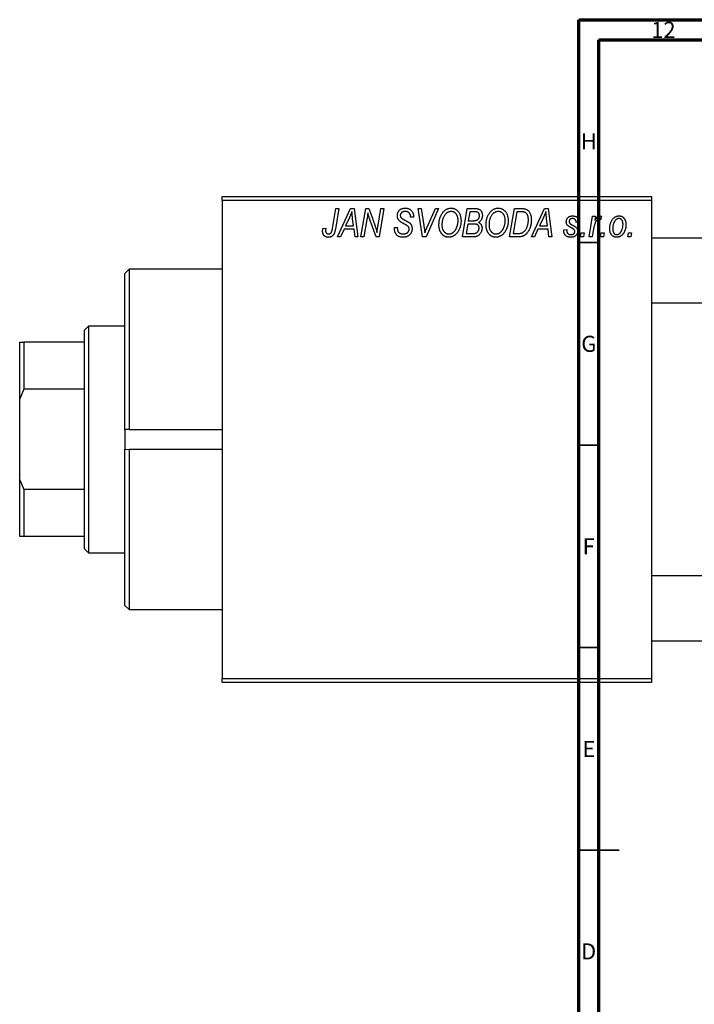
# Model space of a CAD drawing. Units: millimetres. Extents: x -123 to 633, y -71 to 415.
# Drawn here: x -123 to 44, y 172 to 415 of the extents above; entities that cross this region are included whole.
import ezdxf

# ---------------------------------------------------------------- set-up
doc = ezdxf.new("R2010")
doc.units = ezdxf.units.MM
doc.styles.add('SLDTEXTSTYLE0', font='TXT', dxfattribs={"width": 0.75})

msp = doc.modelspace()

# ---------------------------------------------------------------- linework, layer by layer
at = {"color": 7, "linetype": 'Continuous', "lineweight": 70}
for p, q in [((15, 5), (15, 415)), ((15, 415), (589, 415)), ((20, 10), (20, 410)), ((20, 410), (584, 410))]:
    msp.add_line(p, q, dxfattribs=at)
at = {"color": 7, "linetype": 'Continuous', "lineweight": 25}
for p, q in [((-73.06, 371.38), (32.94, 371.38)), ((-73.06, 370.38), (-73.06, 371.38)), ((32.94, 370.38), (-73.06, 370.38)), ((-73.06, 370.38), (-73.06, 252.38)), ((32.94, 371.38), (32.94, 370.38)), ((32.94, 370.38), (32.94, 252.38)), ((-45.81, 363.43), (-44.97, 368.38)), ((-44.23, 368.38), (-45.1, 363.25)), ((-44.97, 368.38), (-44.23, 368.38)), ((-44.61, 361.38), (-41.36, 368.38)), ((-41.36, 368.38), (-40.47, 368.38)), ((-40.47, 368.38), (-39.51, 361.38)), ((-38.79, 361.38), (-37.59, 368.38)), ((-37.59, 368.38), (-36.83, 368.38)), ((-36.83, 368.38), (-35.87, 365.74)), ((-34.56, 364.28), (-33.85, 368.38)), ((-33.11, 368.38), (-34.3, 361.38)), ((-33.85, 368.38), (-33.11, 368.38)), ((-24.67, 368.38), (-23.93, 368.38)), ((-23.6, 361.38), (-24.67, 368.38)), ((-23.93, 368.38), (-23.26, 364.21)), ((-19.61, 368.38), (-22.67, 361.38)), ((-22.42, 363.8), (-20.4, 368.38)), ((-20.4, 368.38), (-19.61, 368.38)), ((-13.7, 361.38), (-12.52, 368.38)), ((-12.52, 368.38), (-10.72, 368.38)), ((-11.92, 367.56), (-12.29, 365.38)), ((-10.67, 367.56), (-11.92, 367.56)), ((-2.06, 361.38), (-0.88, 368.38)), ((-0.28, 367.56), (-1.19, 362.2)), ((-0.88, 368.38), (0.86, 368.38)), ((0.78, 367.56), (-0.28, 367.56)), ((3.3, 361.38), (6.55, 368.38)), ((6.55, 368.38), (7.44, 368.38)), ((7.44, 368.38), (8.4, 361.38)), ((-41.6, 366.19), (-42.57, 364.11)), ((-40.58, 364.11), (-40.83, 365.87)), ((-37.31, 365.65), (-38.05, 361.38)), ((-35.06, 361.38), (-36.52, 365.41)), ((-26.52, 366.22), (-26.51, 366.38)), ((-25.79, 366.29), (-26.52, 366.22)), ((-25.79, 366.44), (-25.79, 366.29)), ((-12.29, 365.38), (-11.1, 365.38)), ((6.31, 366.19), (5.34, 364.11)), ((7.33, 364.11), (7.08, 365.87)), ((15.12, 365.02), (14.39, 364.93)), ((17.58, 361.38), (18.44, 366.47)), ((18.44, 366.47), (19.17, 366.47)), ((19.17, 366.47), (18.99, 365.42)), ((20.66, 366.38), (20.37, 365.58)), ((-48.18, 363.47), (-47.45, 363.56)), ((-42.96, 363.29), (-43.82, 361.38)), ((-40.48, 363.29), (-42.96, 363.29)), ((-42.57, 364.11), (-40.58, 364.11)), ((-40.24, 361.38), (-40.48, 363.29)), ((-30.52, 363.66), (-29.79, 363.74)), ((-29.79, 363.74), (-29.8, 363.52)), ((-12.42, 364.56), (-12.82, 362.2)), ((-12.82, 362.2), (-11.46, 362.2)), ((-10.88, 364.56), (-12.42, 364.56)), ((-1.19, 362.2), (-0.25, 362.2)), ((4.94, 363.29), (4.09, 361.38)), ((7.43, 363.29), (4.94, 363.29)), ((5.34, 364.11), (7.33, 364.11)), ((7.66, 361.38), (7.43, 363.29)), ((11.3, 363.11), (12.03, 363.2)), ((11.3, 363.01), (11.3, 363.11)), ((15.48, 361.38), (15.63, 362.38)), ((15.63, 362.38), (16.38, 362.38)), ((16.38, 362.38), (16.21, 361.38)), ((18.68, 363.42), (18.32, 361.38)), ((20.39, 361.38), (20.54, 362.38)), ((20.54, 362.38), (21.29, 362.38)), ((21.29, 362.38), (21.12, 361.38)), ((27.12, 361.38), (27.27, 362.38)), ((27.27, 362.38), (28.02, 362.38)), ((28.02, 362.38), (27.85, 361.38)), ((-43.82, 361.38), (-44.61, 361.38)), ((-39.51, 361.38), (-40.24, 361.38)), ((-38.05, 361.38), (-38.79, 361.38)), ((-34.3, 361.38), (-35.06, 361.38)), ((-22.67, 361.38), (-23.6, 361.38)), ((-10.9, 361.38), (-13.7, 361.38)), ((0.01, 361.38), (-2.06, 361.38)), ((4.09, 361.38), (3.3, 361.38)), ((8.4, 361.38), (7.66, 361.38)), ((16.21, 361.38), (15.48, 361.38)), ((18.32, 361.38), (17.58, 361.38)), ((21.12, 361.38), (20.39, 361.38)), ((27.85, 361.38), (27.12, 361.38)), ((155.81, 361.08), (32.94, 361.08)), ((-96.06, 353.38), (-97.06, 352.38)), ((-73.06, 353.38), (-96.06, 353.38)), ((-96.06, 353.38), (-96.06, 313.84)), ((-97.06, 313.81), (-97.06, 352.38)), ((32.94, 345.08), (152.01, 345.08)), ((-106.06, 339.38), (-107.06, 338.38)), ((-107.06, 335.38), (-107.06, 338.38)), ((-97.06, 339.38), (-106.06, 339.38)), ((-106.06, 339.38), (-106.06, 283.38)), ((-123.06, 335.38), (-122.06, 335.38)), ((-123.06, 321.38), (-123.06, 335.38)), ((-122.06, 335.38), (-122.06, 323.75)), ((-107.06, 335.38), (-122.06, 335.38)), ((-107.06, 323.75), (-107.06, 335.38)), ((-122.06, 323.75), (-123.06, 321.38)), ((-107.06, 323.75), (-122.06, 323.75)), ((-107.06, 299.01), (-107.06, 323.75)), ((-123.06, 301.38), (-123.06, 321.38)), ((-96.06, 313.84), (-97.06, 313.81)), ((-97.06, 313.81), (-97.06, 308.95)), ((-96.06, 313.84), (-73.06, 313.84)), ((-97.06, 308.95), (-96.06, 308.92)), ((-97.06, 270.38), (-97.06, 308.95)), ((-73.06, 308.92), (-96.06, 308.92)), ((-96.06, 308.92), (-96.06, 269.38)), ((-123.06, 287.38), (-123.06, 301.38)), ((-123.06, 301.38), (-122.06, 299.01)), ((-122.06, 299.01), (-122.06, 287.38)), ((-107.06, 299.01), (-122.06, 299.01)), ((-107.06, 287.38), (-107.06, 299.01)), ((-122.06, 287.38), (-123.06, 287.38)), ((-107.06, 287.38), (-122.06, 287.38)), ((-107.06, 284.38), (-107.06, 287.38)), ((-107.06, 284.38), (-106.06, 283.38)), ((-106.06, 283.38), (-97.06, 283.38)), ((268.94, 277.68), (32.94, 277.68)), ((-97.06, 270.38), (-96.06, 269.38)), ((-96.06, 269.38), (-73.06, 269.38)), ((32.94, 261.68), (268.94, 261.68)), ((-73.06, 252.38), (32.94, 252.38)), ((-73.06, 251.38), (-73.06, 252.38)), ((32.94, 251.38), (-73.06, 251.38)), ((32.94, 252.38), (32.94, 251.38))]:
    msp.add_line(p, q, dxfattribs=at)
at = {"color": 7, "linetype": 'Continuous', "lineweight": 35}
for p, q in [((20, 360), (15, 360)), ((20, 310), (15, 310)), ((20, 260), (15, 260)), ((15, 210), (25, 210)), ((20, 210), (15, 210))]:
    msp.add_line(p, q, dxfattribs=at)
at = {"color": 7, "linetype": 'Continuous', "lineweight": 25}
for points, knots in [([(-41.02, 367.62), (-41.05, 367.51), (-41.13, 367.29), (-41.26, 366.95), (-41.42, 366.57), (-41.54, 366.32), (-41.6, 366.19)], [0, 0, 0, 0, 0.21607, 0.454799, 0.715604, 1, 1, 1, 1]), ([(-40.83, 365.87), (-40.84, 365.95), (-40.87, 366.12), (-40.9, 366.37), (-40.93, 366.6), (-40.95, 366.82), (-40.97, 367.04), (-40.99, 367.24), (-41.01, 367.43), (-41.01, 367.56), (-41.02, 367.62)], [0, 0, 0, 0, 0.1470035, 0.2872716, 0.4217205, 0.5494636, 0.671407, 0.7875598, 0.8970633, 1, 1, 1, 1]), ([(-37.08, 367.31), (-37.09, 367.19), (-37.11, 366.94), (-37.16, 366.54), (-37.23, 366.11), (-37.28, 365.81), (-37.31, 365.65)], [0, 0, 0, 0, 0.215514, 0.454705, 0.715314, 1, 1, 1, 1]), ([(-36.52, 365.41), (-36.58, 365.58), (-36.68, 365.92), (-36.84, 366.41), (-36.97, 366.87), (-37.04, 367.17), (-37.08, 367.31)], [0, 0, 0, 0, 0.279135, 0.538445, 0.779157, 1, 1, 1, 1]), ([(-29.79, 366.61), (-29.79, 366.68), (-29.78, 366.81), (-29.76, 367.01), (-29.72, 367.19), (-29.66, 367.37), (-29.59, 367.53), (-29.5, 367.69), (-29.39, 367.83), (-29.27, 367.96), (-29.13, 368.08), (-28.98, 368.19), (-28.82, 368.27), (-28.65, 368.35), (-28.46, 368.4), (-28.26, 368.44), (-28.05, 368.47), (-27.91, 368.47), (-27.83, 368.47)], [0, 0, 0, 0, 0.066693, 0.131022, 0.192633, 0.25246, 0.311271, 0.36977, 0.428017, 0.487385, 0.546826, 0.606416, 0.666886, 0.728073, 0.791764, 0.857836, 0.927254, 1, 1, 1, 1]), ([(-27.86, 367.65), (-27.9, 367.65), (-27.99, 367.65), (-28.12, 367.64), (-28.25, 367.62), (-28.36, 367.59), (-28.47, 367.55), (-28.57, 367.5), (-28.66, 367.45), (-28.75, 367.38), (-28.82, 367.31), (-28.88, 367.23), (-28.94, 367.15), (-28.98, 367.06), (-29.02, 366.97), (-29.04, 366.87), (-29.06, 366.77), (-29.06, 366.69), (-29.06, 366.66)], [0, 0, 0, 0, 0.078874, 0.153238, 0.223467, 0.291561, 0.355687, 0.41829, 0.478582, 0.538275, 0.596891, 0.653438, 0.709664, 0.765428, 0.821453, 0.878621, 0.938009, 1, 1, 1, 1]), ([(-26.51, 366.38), (-26.51, 366.44), (-26.52, 366.55), (-26.55, 366.71), (-26.6, 366.87), (-26.67, 367.03), (-26.76, 367.17), (-26.88, 367.29), (-27, 367.4), (-27.15, 367.49), (-27.31, 367.57), (-27.48, 367.62), (-27.66, 367.65), (-27.79, 367.65), (-27.86, 367.65)], [0, 0, 0, 0, 0.08218, 0.1629, 0.243329, 0.324985, 0.406155, 0.485584, 0.565597, 0.647922, 0.731777, 0.81743, 0.906898, 1, 1, 1, 1]), ([(-27.83, 368.47), (-27.73, 368.47), (-27.53, 368.46), (-27.25, 368.42), (-26.99, 368.34), (-26.76, 368.23), (-26.54, 368.08), (-26.35, 367.91), (-26.19, 367.71), (-26.04, 367.49), (-25.93, 367.24), (-25.85, 366.98), (-25.8, 366.72), (-25.79, 366.53), (-25.79, 366.44)], [0, 0, 0, 0, 0.093705, 0.181461, 0.264701, 0.344698, 0.423293, 0.501994, 0.581872, 0.665001, 0.749324, 0.83241, 0.915482, 1, 1, 1, 1]), ([(-19.52, 364.32), (-19.51, 364.47), (-19.51, 364.78), (-19.46, 365.22), (-19.39, 365.64), (-19.28, 366.04), (-19.15, 366.42), (-18.98, 366.78), (-18.79, 367.11), (-18.64, 367.31), (-18.56, 367.42)], [0, 0, 0, 0, 0.1409755, 0.2756587, 0.405254, 0.529661, 0.6505885, 0.7685867, 0.8846941, 1, 1, 1, 1]), ([(-18.56, 367.42), (-18.49, 367.5), (-18.35, 367.66), (-18.11, 367.88), (-17.87, 368.06), (-17.62, 368.21), (-17.35, 368.33), (-17.07, 368.41), (-16.78, 368.46), (-16.58, 368.47), (-16.48, 368.47)], [0, 0, 0, 0, 0.136649, 0.267317, 0.392462, 0.514504, 0.634349, 0.753991, 0.875713, 1, 1, 1, 1]), ([(-16.5, 367.65), (-16.57, 367.65), (-16.71, 367.65), (-16.91, 367.61), (-17.1, 367.55), (-17.29, 367.46), (-17.47, 367.35), (-17.65, 367.22), (-17.82, 367.06), (-17.93, 366.94), (-17.99, 366.88)], [0, 0, 0, 0, 0.117728, 0.233769, 0.350965, 0.4701, 0.593538, 0.722044, 0.856958, 1, 1, 1, 1]), ([(-14.79, 365.43), (-14.79, 365.52), (-14.8, 365.68), (-14.82, 365.92), (-14.86, 366.14), (-14.91, 366.35), (-14.98, 366.55), (-15.07, 366.74), (-15.17, 366.91), (-15.29, 367.06), (-15.42, 367.2), (-15.55, 367.32), (-15.69, 367.42), (-15.84, 367.51), (-16, 367.57), (-16.16, 367.62), (-16.33, 367.65), (-16.45, 367.65), (-16.5, 367.65)], [0, 0, 0, 0, 0.080233, 0.156686, 0.228935, 0.298158, 0.36508, 0.429725, 0.492502, 0.554569, 0.615156, 0.672906, 0.72873, 0.782677, 0.836275, 0.890041, 0.944187, 1, 1, 1, 1]), ([(-16.48, 368.47), (-16.4, 368.47), (-16.23, 368.46), (-15.99, 368.43), (-15.75, 368.36), (-15.53, 368.27), (-15.32, 368.15), (-15.12, 368.01), (-14.93, 367.84), (-14.75, 367.65), (-14.59, 367.43), (-14.45, 367.2), (-14.33, 366.94), (-14.23, 366.66), (-14.16, 366.36), (-14.1, 366.04), (-14.07, 365.71), (-14.06, 365.47), (-14.06, 365.36)], [0, 0, 0, 0, 0.057263, 0.112568, 0.166985, 0.220742, 0.275104, 0.330458, 0.387584, 0.447151, 0.508197, 0.570573, 0.634393, 0.700852, 0.770128, 0.84281, 0.919314, 1, 1, 1, 1]), ([(-10.72, 368.38), (-10.67, 368.38), (-10.57, 368.38), (-10.42, 368.38), (-10.29, 368.36), (-10.16, 368.35), (-10.04, 368.34), (-9.94, 368.32), (-9.84, 368.29), (-9.78, 368.27), (-9.75, 368.26)], [0, 0, 0, 0, 0.160667, 0.311308, 0.450626, 0.580101, 0.699851, 0.808858, 0.908906, 1, 1, 1, 1]), ([(-9.52, 366.65), (-9.52, 366.7), (-9.52, 366.8), (-9.54, 366.93), (-9.59, 367.06), (-9.64, 367.18), (-9.71, 367.28), (-9.78, 367.36), (-9.87, 367.43), (-9.97, 367.48), (-10.09, 367.52), (-10.25, 367.55), (-10.45, 367.56), (-10.59, 367.56), (-10.67, 367.56)], [0, 0, 0, 0, 0.087384, 0.169067, 0.245795, 0.32049, 0.391012, 0.456907, 0.520234, 0.58197, 0.653444, 0.747012, 0.862036, 1, 1, 1, 1]), ([(-9.75, 368.26), (-9.68, 368.23), (-9.54, 368.18), (-9.34, 368.04), (-9.17, 367.88), (-9.03, 367.69), (-8.92, 367.48), (-8.85, 367.23), (-8.8, 366.96), (-8.79, 366.78), (-8.79, 366.68)], [0, 0, 0, 0, 0.119928, 0.235269, 0.350507, 0.46798, 0.589731, 0.717624, 0.853308, 1, 1, 1, 1]), ([(-7.88, 364.32), (-7.88, 364.47), (-7.87, 364.78), (-7.83, 365.22), (-7.75, 365.64), (-7.65, 366.04), (-7.51, 366.42), (-7.35, 366.78), (-7.15, 367.11), (-7, 367.31), (-6.92, 367.42)], [0, 0, 0, 0, 0.1409755, 0.2756587, 0.405254, 0.529661, 0.6505885, 0.7685867, 0.8846941, 1, 1, 1, 1]), ([(-6.92, 367.42), (-6.85, 367.5), (-6.71, 367.66), (-6.48, 367.88), (-6.24, 368.06), (-5.98, 368.21), (-5.71, 368.33), (-5.43, 368.41), (-5.14, 368.46), (-4.94, 368.47), (-4.84, 368.47)], [0, 0, 0, 0, 0.136649, 0.267317, 0.392462, 0.514504, 0.634349, 0.753991, 0.875713, 1, 1, 1, 1]), ([(-4.87, 367.65), (-4.94, 367.65), (-5.07, 367.65), (-5.27, 367.61), (-5.46, 367.55), (-5.65, 367.46), (-5.84, 367.35), (-6.02, 367.22), (-6.19, 367.06), (-6.29, 366.94), (-6.35, 366.88)], [0, 0, 0, 0, 0.117728, 0.233769, 0.350965, 0.4701, 0.593538, 0.722044, 0.856958, 1, 1, 1, 1]), ([(-3.15, 365.43), (-3.16, 365.52), (-3.16, 365.68), (-3.18, 365.92), (-3.22, 366.14), (-3.27, 366.35), (-3.35, 366.55), (-3.43, 366.74), (-3.53, 366.91), (-3.65, 367.06), (-3.78, 367.2), (-3.92, 367.32), (-4.06, 367.42), (-4.21, 367.51), (-4.36, 367.57), (-4.53, 367.62), (-4.69, 367.65), (-4.81, 367.65), (-4.87, 367.65)], [0, 0, 0, 0, 0.080233, 0.156686, 0.228935, 0.298158, 0.36508, 0.429725, 0.492502, 0.554569, 0.615156, 0.672906, 0.72873, 0.782677, 0.836275, 0.890041, 0.944187, 1, 1, 1, 1]), ([(-4.84, 368.47), (-4.76, 368.47), (-4.59, 368.46), (-4.35, 368.43), (-4.12, 368.36), (-3.89, 368.27), (-3.68, 368.15), (-3.48, 368.01), (-3.29, 367.84), (-3.11, 367.65), (-2.95, 367.43), (-2.81, 367.2), (-2.69, 366.94), (-2.59, 366.66), (-2.52, 366.36), (-2.47, 366.04), (-2.43, 365.71), (-2.43, 365.47), (-2.43, 365.36)], [0, 0, 0, 0, 0.057263, 0.112568, 0.166985, 0.220742, 0.275104, 0.330458, 0.387584, 0.447151, 0.508197, 0.570573, 0.634393, 0.700852, 0.770128, 0.84281, 0.919314, 1, 1, 1, 1]), ([(1.69, 367.44), (1.67, 367.45), (1.61, 367.47), (1.52, 367.5), (1.43, 367.52), (1.32, 367.53), (1.2, 367.55), (1.06, 367.56), (0.92, 367.56), (0.83, 367.56), (0.78, 367.56)], [0, 0, 0, 0, 0.088885, 0.18856, 0.296421, 0.416746, 0.545791, 0.686729, 0.838076, 1, 1, 1, 1]), ([(0.86, 368.38), (0.96, 368.38), (1.13, 368.38), (1.37, 368.36), (1.58, 368.34), (1.7, 368.3), (1.76, 368.29)], [0, 0, 0, 0, 0.30603, 0.57481, 0.80566, 1, 1, 1, 1]), ([(2.57, 365.56), (2.57, 365.62), (2.57, 365.75), (2.56, 365.93), (2.54, 366.11), (2.52, 366.27), (2.48, 366.42), (2.44, 366.56), (2.4, 366.69), (2.34, 366.82), (2.28, 366.93), (2.21, 367.03), (2.14, 367.12), (2.06, 367.21), (1.98, 367.28), (1.89, 367.35), (1.79, 367.4), (1.73, 367.43), (1.69, 367.44)], [0, 0, 0, 0, 0.0874471, 0.1698532, 0.2487234, 0.3230177, 0.3933724, 0.4601285, 0.523179, 0.583882, 0.6417016, 0.6973284, 0.7504393, 0.8013819, 0.8519377, 0.9015654, 0.9505224, 1, 1, 1, 1]), ([(1.76, 368.29), (1.83, 368.27), (1.98, 368.22), (2.19, 368.11), (2.39, 367.97), (2.57, 367.81), (2.74, 367.62), (2.88, 367.39), (3.01, 367.14), (3.12, 366.86), (3.2, 366.56), (3.26, 366.23), (3.3, 365.88), (3.3, 365.64), (3.3, 365.52)], [0, 0, 0, 0, 0.068399, 0.1366601, 0.2059934, 0.2775885, 0.351883, 0.4292789, 0.5112997, 0.5985757, 0.6912952, 0.7885289, 0.8914048, 1, 1, 1, 1]), ([(6.89, 367.62), (6.86, 367.51), (6.78, 367.29), (6.65, 366.95), (6.49, 366.57), (6.37, 366.32), (6.31, 366.19)], [0, 0, 0, 0, 0.21607, 0.454799, 0.715604, 1, 1, 1, 1]), ([(7.08, 365.87), (7.06, 365.95), (7.04, 366.12), (7.01, 366.37), (6.98, 366.6), (6.96, 366.82), (6.94, 367.04), (6.92, 367.24), (6.9, 367.43), (6.9, 367.56), (6.89, 367.62)], [0, 0, 0, 0, 0.1470035, 0.2872716, 0.4217205, 0.5494636, 0.671407, 0.7875598, 0.8970633, 1, 1, 1, 1]), ([(-35.87, 365.74), (-35.84, 365.65), (-35.77, 365.46), (-35.67, 365.19), (-35.58, 364.93), (-35.49, 364.69), (-35.41, 364.45), (-35.33, 364.23), (-35.26, 364.02), (-35.22, 363.88), (-35.2, 363.81)], [0, 0, 0, 0, 0.147332, 0.288495, 0.422604, 0.550785, 0.67258, 0.788449, 0.897293, 1, 1, 1, 1]), ([(-28.97, 365.08), (-29.03, 365.14), (-29.16, 365.23), (-29.33, 365.4), (-29.48, 365.58), (-29.59, 365.76), (-29.68, 365.96), (-29.75, 366.16), (-29.78, 366.38), (-29.79, 366.54), (-29.79, 366.61)], [0, 0, 0, 0, 0.139518, 0.270409, 0.394742, 0.513131, 0.630361, 0.748691, 0.87196, 1, 1, 1, 1]), ([(-29.06, 366.66), (-29.06, 366.63), (-29.06, 366.56), (-29.05, 366.47), (-29.03, 366.38), (-29, 366.3), (-28.96, 366.22), (-28.91, 366.15), (-28.85, 366.09), (-28.81, 366.05), (-28.79, 366.03)], [0, 0, 0, 0, 0.138833, 0.272733, 0.399006, 0.521115, 0.640682, 0.759436, 0.877627, 1, 1, 1, 1]), ([(-28.09, 364.58), (-28.14, 364.6), (-28.24, 364.66), (-28.38, 364.73), (-28.51, 364.8), (-28.63, 364.87), (-28.73, 364.93), (-28.82, 364.99), (-28.9, 365.04), (-28.94, 365.07), (-28.97, 365.08)], [0, 0, 0, 0, 0.172642, 0.330919, 0.476652, 0.608091, 0.727004, 0.830999, 0.922499, 1, 1, 1, 1]), ([(-28.79, 366.03), (-28.76, 366.01), (-28.71, 365.97), (-28.6, 365.9), (-28.48, 365.82), (-28.33, 365.74), (-28.17, 365.64), (-27.98, 365.54), (-27.76, 365.42), (-27.61, 365.35), (-27.54, 365.3)], [0, 0, 0, 0, 0.068475, 0.152312, 0.252478, 0.368738, 0.501963, 0.651234, 0.817531, 1, 1, 1, 1]), ([(-27.54, 365.3), (-27.48, 365.27), (-27.37, 365.22), (-27.21, 365.13), (-27.07, 365.05), (-26.95, 364.96), (-26.84, 364.89), (-26.74, 364.82), (-26.67, 364.75), (-26.58, 364.67), (-26.5, 364.56), (-26.41, 364.42), (-26.33, 364.27), (-26.27, 364.1), (-26.22, 363.93), (-26.18, 363.74), (-26.16, 363.55), (-26.15, 363.42), (-26.15, 363.35)], [0, 0, 0, 0, 0.075997, 0.145862, 0.209346, 0.266593, 0.318313, 0.363687, 0.403716, 0.437756, 0.501182, 0.565346, 0.631167, 0.699697, 0.770608, 0.843961, 0.920277, 1, 1, 1, 1]), ([(-17.99, 366.88), (-18.05, 366.79), (-18.18, 366.63), (-18.34, 366.36), (-18.48, 366.06), (-18.6, 365.75), (-18.68, 365.41), (-18.75, 365.06), (-18.78, 364.68), (-18.79, 364.42), (-18.79, 364.28)], [0, 0, 0, 0, 0.113035, 0.226833, 0.343503, 0.463933, 0.588336, 0.718997, 0.855944, 1, 1, 1, 1]), ([(-14.06, 365.36), (-14.06, 365.26), (-14.07, 365.07), (-14.09, 364.78), (-14.12, 364.5), (-14.17, 364.23), (-14.24, 363.97), (-14.31, 363.71), (-14.41, 363.46), (-14.51, 363.22), (-14.63, 362.98), (-14.75, 362.77), (-14.89, 362.56), (-15.03, 362.38), (-15.17, 362.2), (-15.33, 362.04), (-15.49, 361.9), (-15.66, 361.77), (-15.83, 361.66), (-16.01, 361.56), (-16.19, 361.48), (-16.37, 361.41), (-16.55, 361.36), (-16.74, 361.32), (-16.92, 361.29), (-17.05, 361.29), (-17.11, 361.29)], [0, 0, 0, 0, 0.051795, 0.102706, 0.152363, 0.20141, 0.249746, 0.297455, 0.344845, 0.392009, 0.438322, 0.482904, 0.52599, 0.567516, 0.607845, 0.646963, 0.685433, 0.723119, 0.76018, 0.796023, 0.830829, 0.865359, 0.899013, 0.932797, 0.966382, 1, 1, 1, 1]), ([(-17.06, 362.11), (-17.02, 362.11), (-16.93, 362.11), (-16.79, 362.13), (-16.66, 362.16), (-16.53, 362.2), (-16.4, 362.26), (-16.27, 362.32), (-16.14, 362.4), (-16.01, 362.49), (-15.88, 362.59), (-15.76, 362.7), (-15.65, 362.83), (-15.54, 362.97), (-15.43, 363.13), (-15.33, 363.3), (-15.23, 363.48), (-15.14, 363.67), (-15.06, 363.87), (-14.99, 364.08), (-14.93, 364.3), (-14.88, 364.52), (-14.84, 364.74), (-14.81, 364.97), (-14.79, 365.2), (-14.79, 365.35), (-14.79, 365.43)], [0, 0, 0, 0, 0.030176, 0.060293, 0.090803, 0.121741, 0.153666, 0.186656, 0.220594, 0.25591, 0.292425, 0.329862, 0.368912, 0.409588, 0.452023, 0.496192, 0.542678, 0.591467, 0.641257, 0.690858, 0.741213, 0.791552, 0.842645, 0.894004, 0.946744, 1, 1, 1, 1]), ([(-11.1, 365.38), (-11.03, 365.38), (-10.9, 365.38), (-10.71, 365.4), (-10.54, 365.42), (-10.38, 365.45), (-10.24, 365.49), (-10.12, 365.54), (-10.01, 365.6), (-9.95, 365.65), (-9.92, 365.67)], [0, 0, 0, 0, 0.16478, 0.317369, 0.458139, 0.586478, 0.703401, 0.810687, 0.908475, 1, 1, 1, 1]), ([(-9.92, 365.67), (-9.89, 365.7), (-9.82, 365.77), (-9.74, 365.87), (-9.67, 365.98), (-9.62, 366.1), (-9.57, 366.23), (-9.54, 366.36), (-9.52, 366.5), (-9.52, 366.6), (-9.52, 366.65)], [0, 0, 0, 0, 0.123467, 0.244945, 0.364273, 0.485492, 0.607054, 0.732837, 0.864398, 1, 1, 1, 1]), ([(-8.79, 366.68), (-8.79, 366.58), (-8.8, 366.39), (-8.85, 366.12), (-8.92, 365.87), (-9.03, 365.64), (-9.16, 365.43), (-9.33, 365.25), (-9.53, 365.09), (-9.68, 365.01), (-9.75, 364.97)], [0, 0, 0, 0, 0.139737, 0.27085, 0.396572, 0.518678, 0.638194, 0.756304, 0.875627, 1, 1, 1, 1]), ([(-9.75, 364.97), (-9.69, 364.94), (-9.55, 364.88), (-9.38, 364.75), (-9.22, 364.61), (-9.1, 364.43), (-9, 364.24), (-8.93, 364.03), (-8.89, 363.8), (-8.88, 363.64), (-8.88, 363.56)], [0, 0, 0, 0, 0.126608, 0.247435, 0.365969, 0.484667, 0.605544, 0.729814, 0.860223, 1, 1, 1, 1]), ([(-6.35, 366.88), (-6.41, 366.79), (-6.54, 366.63), (-6.71, 366.36), (-6.85, 366.06), (-6.96, 365.75), (-7.05, 365.41), (-7.11, 365.06), (-7.15, 364.68), (-7.15, 364.42), (-7.15, 364.28)], [0, 0, 0, 0, 0.113035, 0.226833, 0.343503, 0.463933, 0.588336, 0.718997, 0.855944, 1, 1, 1, 1]), ([(-2.43, 365.36), (-2.43, 365.26), (-2.43, 365.07), (-2.45, 364.78), (-2.49, 364.5), (-2.54, 364.23), (-2.6, 363.97), (-2.68, 363.71), (-2.77, 363.46), (-2.88, 363.22), (-2.99, 362.98), (-3.12, 362.77), (-3.25, 362.56), (-3.39, 362.38), (-3.53, 362.2), (-3.69, 362.04), (-3.85, 361.9), (-4.02, 361.77), (-4.19, 361.66), (-4.37, 361.56), (-4.55, 361.48), (-4.73, 361.41), (-4.91, 361.36), (-5.1, 361.32), (-5.29, 361.29), (-5.41, 361.29), (-5.48, 361.29)], [0, 0, 0, 0, 0.051795, 0.102706, 0.152363, 0.20141, 0.249746, 0.297455, 0.344845, 0.392009, 0.438322, 0.482904, 0.52599, 0.567516, 0.607845, 0.646963, 0.685433, 0.723119, 0.76018, 0.796023, 0.830829, 0.865359, 0.899013, 0.932797, 0.966382, 1, 1, 1, 1]), ([(-5.42, 362.11), (-5.38, 362.11), (-5.29, 362.11), (-5.16, 362.13), (-5.03, 362.16), (-4.89, 362.2), (-4.76, 362.26), (-4.63, 362.32), (-4.5, 362.4), (-4.37, 362.49), (-4.25, 362.59), (-4.13, 362.7), (-4.01, 362.83), (-3.9, 362.97), (-3.79, 363.13), (-3.69, 363.3), (-3.59, 363.48), (-3.5, 363.67), (-3.42, 363.87), (-3.35, 364.08), (-3.29, 364.3), (-3.24, 364.52), (-3.2, 364.74), (-3.17, 364.97), (-3.16, 365.2), (-3.15, 365.35), (-3.15, 365.43)], [0, 0, 0, 0, 0.030176, 0.060293, 0.090803, 0.121741, 0.153666, 0.186656, 0.220594, 0.25591, 0.292425, 0.329862, 0.368912, 0.409588, 0.452023, 0.496192, 0.542678, 0.591467, 0.641257, 0.690858, 0.741213, 0.791552, 0.842645, 0.894004, 0.946744, 1, 1, 1, 1]), ([(-0.25, 362.2), (-0.15, 362.2), (0.05, 362.2), (0.35, 362.23), (0.61, 362.27), (0.86, 362.33), (1.09, 362.41), (1.3, 362.53), (1.5, 362.68), (1.69, 362.86), (1.86, 363.08), (2.03, 363.33), (2.18, 363.63), (2.32, 363.96), (2.43, 364.32), (2.51, 364.71), (2.56, 365.13), (2.57, 365.41), (2.57, 365.56)], [0, 0, 0, 0, 0.062915, 0.120932, 0.174541, 0.224149, 0.271664, 0.31946, 0.368868, 0.420564, 0.475738, 0.536011, 0.602025, 0.674156, 0.750579, 0.829645, 0.912679, 1, 1, 1, 1]), ([(3.3, 365.52), (3.3, 365.43), (3.3, 365.27), (3.28, 365.02), (3.26, 364.78), (3.22, 364.55), (3.18, 364.32), (3.13, 364.1), (3.06, 363.88), (2.97, 363.61), (2.83, 363.28), (2.65, 362.92), (2.44, 362.59), (2.26, 362.35), (2.1, 362.17), (1.98, 362.05), (1.85, 361.94), (1.71, 361.84), (1.58, 361.75), (1.43, 361.68), (1.29, 361.6), (1.18, 361.57), (1.13, 361.55)], [0, 0, 0, 0, 0.052452, 0.103815, 0.153847, 0.203251, 0.25154, 0.299114, 0.346, 0.392481, 0.482122, 0.566403, 0.646146, 0.722004, 0.758498, 0.794325, 0.82942, 0.864146, 0.898169, 0.931984, 0.966048, 1, 1, 1, 1]), ([(11.94, 365.11), (11.94, 365.17), (11.94, 365.27), (11.96, 365.42), (12, 365.56), (12.04, 365.69), (12.1, 365.82), (12.17, 365.94), (12.26, 366.05), (12.36, 366.16), (12.47, 366.25), (12.58, 366.34), (12.71, 366.41), (12.84, 366.46), (12.99, 366.51), (13.14, 366.54), (13.3, 366.56), (13.41, 366.56), (13.46, 366.56)], [0, 0, 0, 0, 0.065575, 0.128562, 0.189782, 0.249457, 0.3086, 0.367348, 0.427807, 0.488612, 0.549953, 0.611151, 0.671683, 0.733076, 0.796748, 0.861808, 0.929045, 1, 1, 1, 1]), ([(13.18, 363.63), (13.13, 363.66), (13.03, 363.71), (12.9, 363.78), (12.77, 363.85), (12.67, 363.92), (12.57, 363.98), (12.49, 364.03), (12.42, 364.09), (12.34, 364.15), (12.26, 364.22), (12.18, 364.32), (12.1, 364.44), (12.05, 364.56), (12, 364.69), (11.96, 364.82), (11.94, 364.97), (11.94, 365.06), (11.94, 365.11)], [0, 0, 0, 0, 0.081881, 0.157335, 0.225441, 0.287158, 0.342152, 0.390244, 0.432081, 0.467328, 0.530587, 0.593669, 0.657793, 0.72303, 0.789229, 0.856822, 0.926983, 1, 1, 1, 1]), ([(13.43, 365.93), (13.37, 365.92), (13.27, 365.92), (13.12, 365.88), (12.99, 365.81), (12.88, 365.72), (12.78, 365.61), (12.71, 365.49), (12.67, 365.36), (12.67, 365.27), (12.66, 365.23)], [0, 0, 0, 0, 0.140825, 0.27227, 0.398399, 0.525337, 0.650227, 0.768763, 0.882486, 1, 1, 1, 1]), ([(12.66, 365.23), (12.67, 365.19), (12.67, 365.11), (12.68, 365), (12.7, 364.91), (12.73, 364.84), (12.74, 364.81)], [0, 0, 0, 0, 0.276974, 0.532375, 0.774752, 1, 1, 1, 1]), ([(12.74, 364.81), (12.75, 364.8), (12.76, 364.76), (12.8, 364.71), (12.86, 364.66), (12.93, 364.61), (13.01, 364.55), (13.1, 364.49), (13.21, 364.42), (13.29, 364.38), (13.34, 364.36)], [0, 0, 0, 0, 0.06849, 0.150949, 0.248595, 0.363966, 0.496464, 0.644974, 0.813896, 1, 1, 1, 1]), ([(14.39, 364.93), (14.39, 365), (14.38, 365.15), (14.32, 365.35), (14.24, 365.52), (14.13, 365.67), (13.98, 365.79), (13.82, 365.87), (13.63, 365.92), (13.5, 365.92), (13.43, 365.93)], [0, 0, 0, 0, 0.145058, 0.276504, 0.398306, 0.515263, 0.630097, 0.745793, 0.868001, 1, 1, 1, 1]), ([(13.46, 366.56), (13.52, 366.56), (13.64, 366.56), (13.82, 366.54), (13.98, 366.51), (14.14, 366.46), (14.29, 366.41), (14.42, 366.34), (14.55, 366.25), (14.66, 366.16), (14.77, 366.05), (14.86, 365.93), (14.93, 365.81), (15, 365.67), (15.05, 365.52), (15.09, 365.36), (15.11, 365.19), (15.12, 365.08), (15.12, 365.02)], [0, 0, 0, 0, 0.07225, 0.141018, 0.206059, 0.269164, 0.330027, 0.389406, 0.447953, 0.506347, 0.564487, 0.622371, 0.680199, 0.739599, 0.800735, 0.864194, 0.93042, 1, 1, 1, 1]), ([(20.01, 365.74), (19.98, 365.74), (19.92, 365.74), (19.82, 365.71), (19.73, 365.67), (19.64, 365.62), (19.55, 365.54), (19.46, 365.45), (19.36, 365.35), (19.27, 365.23), (19.18, 365.09), (19.1, 364.92), (19.02, 364.73), (18.94, 364.51), (18.87, 364.27), (18.8, 364.01), (18.74, 363.72), (18.7, 363.52), (18.68, 363.42)], [0, 0, 0, 0, 0.0320567, 0.0655625, 0.1004002, 0.1382028, 0.179014, 0.2234514, 0.2718664, 0.3249281, 0.3834484, 0.4487951, 0.5209568, 0.6014006, 0.688814, 0.7846111, 0.8883046, 1, 1, 1, 1]), ([(18.99, 365.42), (19.04, 365.51), (19.13, 365.68), (19.28, 365.91), (19.42, 366.11), (19.57, 366.27), (19.72, 366.4), (19.87, 366.49), (20.02, 366.55), (20.12, 366.56), (20.17, 366.56)], [0, 0, 0, 0, 0.178471, 0.337989, 0.48161, 0.608663, 0.721372, 0.821967, 0.91329, 1, 1, 1, 1]), ([(20.37, 365.58), (20.35, 365.61), (20.29, 365.66), (20.2, 365.7), (20.11, 365.74), (20.04, 365.74), (20.01, 365.74)], [0, 0, 0, 0, 0.276003, 0.528775, 0.766566, 1, 1, 1, 1]), ([(20.17, 366.56), (20.21, 366.56), (20.28, 366.56), (20.4, 366.52), (20.53, 366.46), (20.62, 366.41), (20.66, 366.38)], [0, 0, 0, 0, 0.200734, 0.431429, 0.695976, 1, 1, 1, 1]), ([(22.66, 363.32), (22.67, 363.43), (22.67, 363.65), (22.7, 363.97), (22.75, 364.28), (22.82, 364.57), (22.9, 364.86), (23.01, 365.13), (23.14, 365.38), (23.29, 365.62), (23.45, 365.84), (23.62, 366.04), (23.81, 366.2), (24.02, 366.33), (24.24, 366.44), (24.47, 366.51), (24.71, 366.56), (24.88, 366.56), (24.97, 366.56)], [0, 0, 0, 0, 0.0753615, 0.1481167, 0.2185236, 0.286637, 0.3534497, 0.41845, 0.4829585, 0.5466728, 0.6085388, 0.6672966, 0.7232388, 0.7779178, 0.8319684, 0.8865063, 0.9422129, 1, 1, 1, 1]), ([(24.94, 365.93), (24.87, 365.92), (24.75, 365.92), (24.57, 365.86), (24.39, 365.77), (24.24, 365.68), (24.13, 365.58), (24.05, 365.49), (23.97, 365.39), (23.89, 365.29), (23.82, 365.17), (23.75, 365.04), (23.69, 364.89), (23.61, 364.69), (23.52, 364.42), (23.45, 364.09), (23.4, 363.75), (23.39, 363.51), (23.39, 363.4)], [0, 0, 0, 0, 0.056577, 0.114643, 0.175384, 0.24079, 0.275462, 0.31222, 0.350413, 0.390876, 0.43379, 0.479106, 0.526596, 0.57736, 0.681625, 0.785879, 0.892047, 1, 1, 1, 1]), ([(25.94, 364.44), (25.94, 364.5), (25.94, 364.61), (25.92, 364.78), (25.9, 364.93), (25.87, 365.08), (25.83, 365.21), (25.78, 365.34), (25.72, 365.45), (25.65, 365.55), (25.58, 365.64), (25.5, 365.71), (25.42, 365.78), (25.33, 365.83), (25.24, 365.88), (25.14, 365.9), (25.04, 365.92), (24.97, 365.93), (24.94, 365.93)], [0, 0, 0, 0, 0.088579, 0.171767, 0.249812, 0.323733, 0.393217, 0.458994, 0.52142, 0.582134, 0.639459, 0.694571, 0.747013, 0.798162, 0.848236, 0.89777, 0.948207, 1, 1, 1, 1]), ([(24.97, 366.56), (25.03, 366.56), (25.15, 366.56), (25.32, 366.53), (25.48, 366.49), (25.64, 366.43), (25.79, 366.35), (25.93, 366.25), (26.06, 366.14), (26.19, 366.01), (26.3, 365.86), (26.4, 365.7), (26.48, 365.53), (26.55, 365.34), (26.6, 365.13), (26.64, 364.91), (26.66, 364.68), (26.66, 364.52), (26.66, 364.44)], [0, 0, 0, 0, 0.058956, 0.115682, 0.17136, 0.22596, 0.280514, 0.335946, 0.392529, 0.450909, 0.511101, 0.572496, 0.635556, 0.700966, 0.769909, 0.842409, 0.918818, 1, 1, 1, 1]), ([(-48.24, 362.83), (-48.24, 362.94), (-48.24, 363.16), (-48.2, 363.37), (-48.18, 363.47)], [0, 0, 0, 0, 0.500764, 1, 1, 1, 1]), ([(-46.81, 361.29), (-46.87, 361.29), (-46.97, 361.29), (-47.13, 361.31), (-47.27, 361.34), (-47.41, 361.38), (-47.54, 361.44), (-47.66, 361.51), (-47.77, 361.59), (-47.87, 361.68), (-47.96, 361.78), (-48.03, 361.9), (-48.1, 362.02), (-48.15, 362.16), (-48.19, 362.32), (-48.22, 362.48), (-48.24, 362.65), (-48.24, 362.77), (-48.24, 362.83)], [0, 0, 0, 0, 0.06813, 0.132536, 0.194316, 0.253693, 0.311225, 0.367699, 0.424071, 0.480227, 0.536872, 0.594511, 0.653828, 0.716061, 0.781127, 0.84976, 0.922402, 1, 1, 1, 1]), ([(-47.45, 363.56), (-47.46, 363.5), (-47.48, 363.38), (-47.5, 363.22), (-47.51, 363.08), (-47.52, 362.99), (-47.52, 362.95)], [0, 0, 0, 0, 0.314016, 0.58682, 0.814658, 1, 1, 1, 1]), ([(-47.52, 362.95), (-47.52, 362.89), (-47.51, 362.77), (-47.47, 362.6), (-47.41, 362.45), (-47.31, 362.33), (-47.2, 362.23), (-47.07, 362.16), (-46.92, 362.12), (-46.82, 362.11), (-46.77, 362.11)], [0, 0, 0, 0, 0.148499, 0.282516, 0.407163, 0.526583, 0.643429, 0.756607, 0.874737, 1, 1, 1, 1]), ([(-45.1, 363.25), (-45.12, 363.16), (-45.15, 363), (-45.2, 362.76), (-45.27, 362.54), (-45.34, 362.34), (-45.42, 362.16), (-45.51, 362), (-45.61, 361.86), (-45.71, 361.74), (-45.83, 361.63), (-45.95, 361.54), (-46.07, 361.46), (-46.21, 361.4), (-46.35, 361.35), (-46.5, 361.32), (-46.65, 361.29), (-46.76, 361.29), (-46.81, 361.29)], [0, 0, 0, 0, 0.091113, 0.17658, 0.255685, 0.329789, 0.398138, 0.462079, 0.521438, 0.576814, 0.630312, 0.682206, 0.733234, 0.78474, 0.836474, 0.889225, 0.943604, 1, 1, 1, 1]), ([(-46.77, 362.11), (-46.73, 362.11), (-46.65, 362.11), (-46.54, 362.13), (-46.44, 362.17), (-46.34, 362.22), (-46.25, 362.28), (-46.17, 362.36), (-46.09, 362.46), (-46.04, 362.55), (-46, 362.63), (-45.97, 362.71), (-45.94, 362.8), (-45.92, 362.9), (-45.89, 363.02), (-45.86, 363.14), (-45.83, 363.28), (-45.82, 363.37), (-45.81, 363.43)], [0, 0, 0, 0, 0.0631847, 0.1250225, 0.1851019, 0.2460898, 0.3071185, 0.3701259, 0.4358745, 0.5065775, 0.5457221, 0.5911145, 0.6432179, 0.7013632, 0.7663657, 0.8373319, 0.9152472, 1, 1, 1, 1]), ([(-35.2, 363.81), (-35.17, 363.72), (-35.1, 363.51), (-35.01, 363.19), (-34.92, 362.83), (-34.86, 362.57), (-34.82, 362.44)], [0, 0, 0, 0, 0.212177, 0.448901, 0.711491, 1, 1, 1, 1]), ([(-34.82, 362.44), (-34.79, 362.75), (-34.71, 363.36), (-34.61, 363.97), (-34.56, 364.28)], [0, 0, 0, 0, 0.496159, 1, 1, 1, 1]), ([(-28.35, 361.29), (-28.44, 361.29), (-28.6, 361.29), (-28.84, 361.32), (-29.07, 361.37), (-29.28, 361.43), (-29.48, 361.51), (-29.66, 361.61), (-29.82, 361.73), (-29.97, 361.86), (-30.1, 362.02), (-30.21, 362.19), (-30.3, 362.39), (-30.38, 362.6), (-30.44, 362.84), (-30.48, 363.09), (-30.51, 363.37), (-30.52, 363.56), (-30.52, 363.66)], [0, 0, 0, 0, 0.069813, 0.135756, 0.198279, 0.257801, 0.314499, 0.369728, 0.423862, 0.477334, 0.531777, 0.587807, 0.646597, 0.708548, 0.77428, 0.844627, 0.919771, 1, 1, 1, 1]), ([(-29.8, 363.52), (-29.79, 363.45), (-29.79, 363.3), (-29.75, 363.09), (-29.69, 362.89), (-29.63, 362.77), (-29.6, 362.71)], [0, 0, 0, 0, 0.263644, 0.515552, 0.760584, 1, 1, 1, 1]), ([(-29.6, 362.71), (-29.58, 362.67), (-29.52, 362.58), (-29.41, 362.47), (-29.28, 362.36), (-29.12, 362.27), (-28.94, 362.2), (-28.74, 362.15), (-28.53, 362.11), (-28.38, 362.11), (-28.3, 362.11)], [0, 0, 0, 0, 0.101633, 0.207178, 0.319002, 0.440827, 0.569558, 0.70449, 0.847807, 1, 1, 1, 1]), ([(-26.15, 363.35), (-26.16, 363.27), (-26.16, 363.13), (-26.19, 362.93), (-26.23, 362.73), (-26.3, 362.54), (-26.39, 362.36), (-26.49, 362.19), (-26.62, 362.03), (-26.76, 361.88), (-26.91, 361.74), (-27.08, 361.62), (-27.27, 361.52), (-27.46, 361.43), (-27.67, 361.37), (-27.88, 361.32), (-28.11, 361.29), (-28.27, 361.29), (-28.35, 361.29)], [0, 0, 0, 0, 0.064063, 0.126107, 0.186256, 0.245249, 0.304005, 0.363142, 0.423185, 0.484539, 0.546603, 0.607929, 0.669556, 0.731585, 0.795104, 0.860914, 0.928802, 1, 1, 1, 1]), ([(-28.3, 362.11), (-28.25, 362.11), (-28.14, 362.11), (-27.99, 362.13), (-27.85, 362.15), (-27.71, 362.19), (-27.59, 362.24), (-27.47, 362.3), (-27.36, 362.36), (-27.26, 362.44), (-27.17, 362.53), (-27.09, 362.62), (-27.03, 362.72), (-26.97, 362.82), (-26.93, 362.93), (-26.9, 363.04), (-26.88, 363.16), (-26.88, 363.24), (-26.88, 363.28)], [0, 0, 0, 0, 0.077104, 0.151107, 0.221012, 0.288111, 0.353658, 0.416427, 0.478853, 0.540527, 0.600859, 0.658915, 0.715398, 0.771409, 0.826731, 0.88297, 0.940769, 1, 1, 1, 1]), ([(-27.07, 363.89), (-27.09, 363.92), (-27.13, 363.97), (-27.21, 364.03), (-27.31, 364.11), (-27.43, 364.19), (-27.56, 364.28), (-27.72, 364.38), (-27.9, 364.48), (-28.03, 364.54), (-28.09, 364.58)], [0, 0, 0, 0, 0.071655, 0.157052, 0.257531, 0.373864, 0.506125, 0.65449, 0.819085, 1, 1, 1, 1]), ([(-26.88, 363.28), (-26.88, 363.34), (-26.89, 363.45), (-26.92, 363.61), (-26.98, 363.76), (-27.04, 363.85), (-27.07, 363.89)], [0, 0, 0, 0, 0.262351, 0.512683, 0.755331, 1, 1, 1, 1]), ([(-23.26, 364.21), (-23.24, 364.12), (-23.22, 363.94), (-23.17, 363.68), (-23.14, 363.43), (-23.11, 363.19), (-23.08, 362.97), (-23.05, 362.76), (-23.03, 362.57), (-23.02, 362.44), (-23.02, 362.38)], [0, 0, 0, 0, 0.1519285, 0.2959004, 0.432574, 0.5614202, 0.6823405, 0.7961129, 0.9019921, 1, 1, 1, 1]), ([(-23.02, 362.38), (-22.99, 362.45), (-22.93, 362.6), (-22.85, 362.81), (-22.76, 363), (-22.69, 363.19), (-22.62, 363.36), (-22.55, 363.52), (-22.49, 363.67), (-22.45, 363.76), (-22.42, 363.8)], [0, 0, 0, 0, 0.155139, 0.301202, 0.438884, 0.568691, 0.688567, 0.80093, 0.905061, 1, 1, 1, 1]), ([(-17.11, 361.29), (-17.17, 361.29), (-17.28, 361.29), (-17.44, 361.31), (-17.59, 361.34), (-17.74, 361.38), (-17.89, 361.42), (-18.04, 361.49), (-18.17, 361.56), (-18.31, 361.64), (-18.44, 361.73), (-18.57, 361.84), (-18.68, 361.96), (-18.79, 362.08), (-18.9, 362.22), (-19, 362.37), (-19.09, 362.53), (-19.18, 362.7), (-19.26, 362.88), (-19.33, 363.07), (-19.39, 363.26), (-19.43, 363.46), (-19.47, 363.67), (-19.5, 363.88), (-19.51, 364.1), (-19.52, 364.24), (-19.52, 364.32)], [0, 0, 0, 0, 0.037871, 0.075237, 0.11171, 0.148029, 0.183728, 0.219856, 0.256064, 0.292697, 0.329695, 0.367325, 0.405491, 0.444657, 0.485073, 0.526789, 0.569693, 0.61444, 0.660121, 0.706461, 0.752896, 0.800235, 0.848718, 0.897827, 0.948312, 1, 1, 1, 1]), ([(-18.79, 364.28), (-18.79, 364.2), (-18.79, 364.05), (-18.76, 363.82), (-18.72, 363.6), (-18.67, 363.39), (-18.59, 363.2), (-18.5, 363.02), (-18.4, 362.85), (-18.28, 362.7), (-18.15, 362.56), (-18.01, 362.44), (-17.87, 362.34), (-17.72, 362.25), (-17.56, 362.19), (-17.4, 362.14), (-17.23, 362.11), (-17.12, 362.11), (-17.06, 362.11)], [0, 0, 0, 0, 0.078033, 0.152299, 0.22365, 0.292087, 0.357858, 0.42248, 0.486131, 0.549178, 0.610839, 0.669701, 0.726227, 0.781477, 0.835572, 0.889574, 0.944401, 1, 1, 1, 1]), ([(-11.46, 362.2), (-11.42, 362.2), (-11.33, 362.2), (-11.22, 362.2), (-11.11, 362.2), (-11.02, 362.21), (-10.93, 362.21), (-10.86, 362.22), (-10.8, 362.23), (-10.76, 362.23), (-10.74, 362.24)], [0, 0, 0, 0, 0.179752, 0.343748, 0.491948, 0.624351, 0.741161, 0.842384, 0.929856, 1, 1, 1, 1]), ([(-8.88, 363.56), (-8.88, 363.46), (-8.89, 363.27), (-8.95, 362.98), (-9.04, 362.7), (-9.17, 362.44), (-9.32, 362.2), (-9.5, 361.98), (-9.69, 361.79), (-9.91, 361.65), (-10.14, 361.53), (-10.38, 361.44), (-10.63, 361.39), (-10.81, 361.38), (-10.9, 361.38)], [0, 0, 0, 0, 0.088578, 0.176365, 0.264048, 0.353928, 0.442467, 0.526724, 0.607259, 0.686569, 0.765062, 0.842252, 0.920056, 1, 1, 1, 1]), ([(-9.61, 363.58), (-9.61, 363.62), (-9.61, 363.7), (-9.62, 363.82), (-9.65, 363.92), (-9.68, 364.02), (-9.72, 364.11), (-9.76, 364.19), (-9.82, 364.27), (-9.89, 364.33), (-9.97, 364.39), (-10.06, 364.43), (-10.16, 364.47), (-10.28, 364.51), (-10.41, 364.53), (-10.56, 364.55), (-10.72, 364.56), (-10.83, 364.56), (-10.88, 364.56)], [0, 0, 0, 0, 0.066266, 0.129062, 0.187439, 0.242568, 0.294745, 0.345267, 0.394489, 0.443474, 0.49418, 0.548994, 0.609496, 0.674326, 0.745687, 0.82396, 0.908624, 1, 1, 1, 1]), ([(-10.74, 362.24), (-10.69, 362.25), (-10.59, 362.27), (-10.44, 362.32), (-10.3, 362.38), (-10.17, 362.45), (-10.05, 362.54), (-9.94, 362.65), (-9.85, 362.77), (-9.76, 362.91), (-9.69, 363.07), (-9.64, 363.23), (-9.61, 363.4), (-9.61, 363.52), (-9.61, 363.58)], [0, 0, 0, 0, 0.0844041, 0.1647797, 0.2435569, 0.3199881, 0.3960936, 0.4739402, 0.5550729, 0.6418717, 0.7308445, 0.8189541, 0.9082363, 1, 1, 1, 1]), ([(-5.48, 361.29), (-5.53, 361.29), (-5.64, 361.29), (-5.8, 361.31), (-5.96, 361.34), (-6.11, 361.38), (-6.26, 361.42), (-6.4, 361.49), (-6.54, 361.56), (-6.67, 361.64), (-6.8, 361.73), (-6.93, 361.84), (-7.04, 361.96), (-7.16, 362.08), (-7.26, 362.22), (-7.36, 362.37), (-7.46, 362.53), (-7.54, 362.7), (-7.62, 362.88), (-7.69, 363.07), (-7.75, 363.26), (-7.8, 363.46), (-7.83, 363.67), (-7.86, 363.88), (-7.88, 364.1), (-7.88, 364.24), (-7.88, 364.32)], [0, 0, 0, 0, 0.037871, 0.075237, 0.11171, 0.148029, 0.183728, 0.219856, 0.256064, 0.292697, 0.329695, 0.367325, 0.405491, 0.444657, 0.485073, 0.526789, 0.569693, 0.61444, 0.660121, 0.706461, 0.752896, 0.800235, 0.848718, 0.897827, 0.948312, 1, 1, 1, 1]), ([(-7.15, 364.28), (-7.15, 364.2), (-7.15, 364.05), (-7.12, 363.82), (-7.08, 363.6), (-7.03, 363.39), (-6.96, 363.2), (-6.87, 363.02), (-6.76, 362.85), (-6.64, 362.7), (-6.51, 362.56), (-6.37, 362.44), (-6.23, 362.34), (-6.08, 362.25), (-5.93, 362.19), (-5.76, 362.14), (-5.6, 362.11), (-5.48, 362.11), (-5.42, 362.11)], [0, 0, 0, 0, 0.078033, 0.152299, 0.22365, 0.292087, 0.357858, 0.42248, 0.486131, 0.549178, 0.610839, 0.669701, 0.726227, 0.781477, 0.835572, 0.889574, 0.944401, 1, 1, 1, 1]), ([(13.04, 361.29), (12.97, 361.29), (12.84, 361.29), (12.66, 361.32), (12.48, 361.35), (12.31, 361.4), (12.16, 361.46), (12.02, 361.54), (11.88, 361.63), (11.76, 361.74), (11.65, 361.86), (11.56, 361.99), (11.48, 362.13), (11.41, 362.29), (11.36, 362.45), (11.33, 362.63), (11.3, 362.82), (11.3, 362.95), (11.3, 363.01)], [0, 0, 0, 0, 0.0710793, 0.1389697, 0.2031118, 0.2648853, 0.3251481, 0.3834707, 0.441163, 0.4990924, 0.5566033, 0.6147645, 0.673335, 0.7328543, 0.795263, 0.8600089, 0.9278992, 1, 1, 1, 1]), ([(12.03, 363.2), (12.03, 363.15), (12.03, 363.05), (12.04, 362.9), (12.06, 362.77), (12.09, 362.64), (12.13, 362.53), (12.18, 362.42), (12.24, 362.33), (12.3, 362.24), (12.38, 362.17), (12.46, 362.1), (12.54, 362.05), (12.64, 362), (12.74, 361.97), (12.84, 361.94), (12.96, 361.93), (13.03, 361.93), (13.07, 361.93)], [0, 0, 0, 0, 0.082639, 0.1602582, 0.2331631, 0.3017426, 0.3659919, 0.4277235, 0.4862244, 0.5429349, 0.5986796, 0.6536144, 0.7080923, 0.7626809, 0.8190254, 0.8765806, 0.9370426, 1, 1, 1, 1]), ([(14.76, 362.76), (14.75, 362.71), (14.75, 362.62), (14.73, 362.47), (14.69, 362.33), (14.64, 362.2), (14.58, 362.07), (14.5, 361.95), (14.41, 361.83), (14.3, 361.72), (14.18, 361.62), (14.05, 361.53), (13.91, 361.46), (13.76, 361.39), (13.59, 361.35), (13.42, 361.31), (13.23, 361.29), (13.1, 361.29), (13.04, 361.29)], [0, 0, 0, 0, 0.0588522, 0.1160185, 0.1720998, 0.2277322, 0.2840673, 0.3412199, 0.3998025, 0.4603841, 0.5223242, 0.5844362, 0.6470432, 0.7123338, 0.7793164, 0.8489287, 0.9226883, 1, 1, 1, 1]), ([(13.07, 361.93), (13.14, 361.93), (13.28, 361.93), (13.46, 361.98), (13.63, 362.04), (13.77, 362.14), (13.89, 362.26), (13.97, 362.39), (14.02, 362.55), (14.03, 362.65), (14.03, 362.71)], [0, 0, 0, 0, 0.1511226, 0.288739, 0.4165538, 0.5397416, 0.6565289, 0.7692832, 0.8815091, 1, 1, 1, 1]), ([(13.88, 363.15), (13.86, 363.17), (13.83, 363.21), (13.77, 363.26), (13.7, 363.31), (13.62, 363.37), (13.53, 363.44), (13.42, 363.5), (13.31, 363.57), (13.22, 363.61), (13.18, 363.63)], [0, 0, 0, 0, 0.080283, 0.171103, 0.276532, 0.393564, 0.524392, 0.668749, 0.827732, 1, 1, 1, 1]), ([(13.34, 364.36), (13.4, 364.33), (13.53, 364.26), (13.7, 364.16), (13.86, 364.07), (14, 363.98), (14.12, 363.9), (14.23, 363.83), (14.32, 363.76), (14.37, 363.71), (14.39, 363.69)], [0, 0, 0, 0, 0.175104, 0.336641, 0.483545, 0.615462, 0.732507, 0.835766, 0.924528, 1, 1, 1, 1]), ([(14.03, 362.71), (14.03, 362.75), (14.02, 362.83), (13.99, 362.94), (13.95, 363.05), (13.9, 363.12), (13.88, 363.15)], [0, 0, 0, 0, 0.251172, 0.496894, 0.743788, 1, 1, 1, 1]), ([(14.39, 363.69), (14.42, 363.66), (14.48, 363.59), (14.55, 363.49), (14.61, 363.38), (14.66, 363.27), (14.71, 363.15), (14.73, 363.03), (14.75, 362.9), (14.75, 362.81), (14.76, 362.76)], [0, 0, 0, 0, 0.127256, 0.25168, 0.373898, 0.494721, 0.617081, 0.741318, 0.869061, 1, 1, 1, 1]), ([(24.4, 361.29), (24.33, 361.29), (24.21, 361.29), (24.04, 361.32), (23.87, 361.36), (23.71, 361.42), (23.56, 361.5), (23.41, 361.59), (23.28, 361.71), (23.15, 361.83), (23.04, 361.97), (22.94, 362.13), (22.85, 362.3), (22.78, 362.48), (22.73, 362.67), (22.69, 362.88), (22.67, 363.09), (22.67, 363.24), (22.66, 363.32)], [0, 0, 0, 0, 0.061665, 0.120569, 0.178262, 0.235385, 0.291755, 0.34827, 0.406514, 0.466491, 0.52747, 0.588852, 0.650942, 0.715444, 0.781773, 0.85073, 0.923674, 1, 1, 1, 1]), ([(23.39, 363.4), (23.39, 363.34), (23.39, 363.22), (23.41, 363.06), (23.43, 362.9), (23.46, 362.76), (23.5, 362.63), (23.55, 362.51), (23.61, 362.4), (23.68, 362.3), (23.75, 362.21), (23.83, 362.14), (23.92, 362.07), (24, 362.02), (24.1, 361.98), (24.19, 361.95), (24.3, 361.93), (24.37, 361.93), (24.4, 361.93)], [0, 0, 0, 0, 0.088184, 0.17167, 0.249291, 0.322782, 0.392041, 0.457395, 0.519415, 0.579174, 0.636161, 0.690979, 0.74317, 0.794502, 0.844819, 0.895417, 0.947312, 1, 1, 1, 1]), ([(26.66, 364.44), (26.66, 364.36), (26.66, 364.21), (26.65, 363.98), (26.62, 363.76), (26.58, 363.55), (26.54, 363.34), (26.48, 363.14), (26.42, 362.95), (26.34, 362.76), (26.26, 362.59), (26.16, 362.42), (26.07, 362.26), (25.96, 362.12), (25.85, 361.99), (25.74, 361.86), (25.62, 361.75), (25.49, 361.66), (25.36, 361.57), (25.23, 361.5), (25.09, 361.43), (24.96, 361.38), (24.82, 361.34), (24.68, 361.31), (24.54, 361.29), (24.44, 361.29), (24.4, 361.29)], [0, 0, 0, 0, 0.053887, 0.10621, 0.157124, 0.207438, 0.256513, 0.304544, 0.3521, 0.399235, 0.445357, 0.489432, 0.532172, 0.573359, 0.613262, 0.652067, 0.689972, 0.727452, 0.763934, 0.799438, 0.833881, 0.867766, 0.900909, 0.933965, 0.966924, 1, 1, 1, 1]), ([(24.4, 361.93), (24.46, 361.93), (24.58, 361.94), (24.75, 361.99), (24.92, 362.08), (25.06, 362.18), (25.17, 362.28), (25.25, 362.37), (25.33, 362.46), (25.41, 362.57), (25.48, 362.69), (25.55, 362.83), (25.62, 362.97), (25.71, 363.18), (25.8, 363.44), (25.88, 363.77), (25.93, 364.1), (25.93, 364.33), (25.94, 364.44)], [0, 0, 0, 0, 0.053425, 0.109478, 0.169112, 0.234618, 0.269752, 0.306737, 0.345761, 0.387171, 0.431313, 0.477881, 0.527419, 0.57983, 0.686161, 0.791027, 0.895339, 1, 1, 1, 1]), ([(1.13, 361.55), (1.05, 361.52), (0.88, 361.47), (0.61, 361.42), (0.32, 361.39), (0.11, 361.38), (0.01, 361.38)], [0, 0, 0, 0, 0.2248248, 0.4657332, 0.7235704, 1, 1, 1, 1])]:
    msp.add_open_spline(points, degree=3, knots=knots, dxfattribs=at)

# ---------------------------------------------------------------- texts
at = {"color": 7, "linetype": 'Continuous', "lineweight": 0, "attachment_point": 2, "style": 'SLDTEXTSTYLE0'}
for s, insert, char_height in [('12', (35.92, 414.47), 3.969), ('H', (17.49, 386.97), 3.97), ('G', (17.49, 336.97), 3.97), ('F', (17.46, 286.97), 3.97), ('E', (17.51, 236.97), 3.97), ('D', (17.45, 186.97), 3.97)]:
    msp.add_mtext(s, dxfattribs=dict(at, insert=insert, char_height=char_height))

doc.saveas('drawing.dxf')
